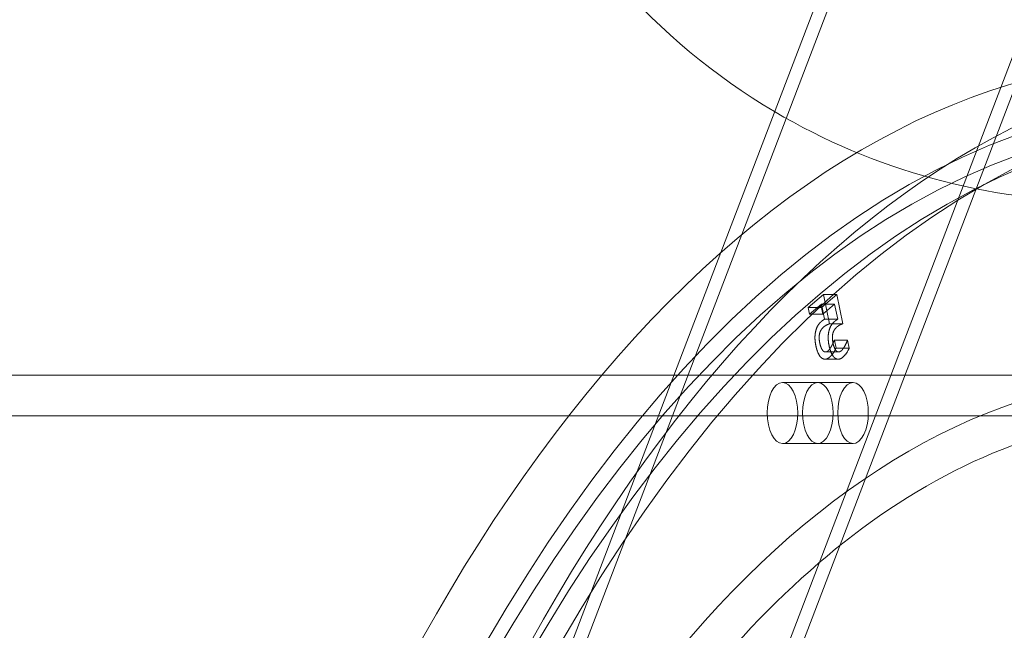
# Model space of a CAD drawing. Units: millimetres. Extents: x -3804 to 9524, y -3404 to 3804.
# Drawn here: x 3964 to 4157, y 333 to 453 of the extents above; entities that cross this region are included whole.
import ezdxf

# ---------------------------------------------------------------- set-up
doc = ezdxf.new("R2010")
doc.units = ezdxf.units.MM

# ---------------------------------------------------------------- blocks, each defined once
blk = doc.blocks.new('A$C4754b10b')
at = {"color": 0, "linetype": 'Continuous', "lineweight": 0}
for p, q in [((17415.82, -4956.74), (17269.61, -5339.1)), ((17450.57, -4970.02), (17304.36, -5352.38)), ((17373.52, -5060.09), (17319.7, -5200.83)), ((17377.87, -5167.42), (17306.79, -5353.31)), ((17319.7, -5200.83), (17267.18, -5338.17)), ((17339.91, -5209.06), (17336.87, -5211.58)), ((17339.47, -5211.58), (17342.51, -5209.06)), ((17341.1, -5214.78), (17339.91, -5209.06)), ((17339.91, -5209.06), (17342.51, -5209.06)), ((17342.51, -5209.06), (17343.69, -5214.78)), ((17336.87, -5211.58), (17339.47, -5211.58)), ((17336.87, -5211.58), (17337.14, -5212.88)), ((17337.14, -5212.88), (17339.47, -5210.96)), ((17339.47, -5210.96), (17342.07, -5210.96)), ((17339.47, -5210.96), (17340.08, -5213.91)), ((17339.74, -5212.88), (17339.47, -5211.58)), ((17342.07, -5210.96), (17339.74, -5212.88)), ((17342.68, -5213.91), (17342.07, -5210.96)), ((17337.14, -5212.88), (17339.74, -5212.88)), ((17340.08, -5213.91), (17342.68, -5213.91)), ((17341.1, -5214.78), (17343.69, -5214.78)), ((17342.03, -5217.99), (17341.98, -5218.04)), ((17341.98, -5218.04), (17344.57, -5218.04)), ((17342.36, -5219.56), (17342.03, -5217.99)), ((17342.03, -5217.99), (17344.63, -5217.99)), ((17342.36, -5219.56), (17344.95, -5219.56)), ((17344.57, -5218.04), (17344.63, -5217.99)), ((17344.63, -5217.99), (17344.95, -5219.56)), ((17340.2, -5221.75), (17342.8, -5221.75)), ((17340.26, -5220.32), (17342.86, -5220.32)), ((17409.62, -5224.87), (15800.39, -5224.87)), ((17331.84, -5226.31), (17338.77, -5226.31)), ((17338.77, -5226.31), (17345.7, -5226.31)), ((17408.76, -5232.87), (15679.3, -5232.87)), ((17331.84, -5238.31), (17338.77, -5238.31)), ((17338.77, -5238.31), (17345.7, -5238.31))]:
    blk.add_line(p, q, dxfattribs=at)
for centre, major_axis, ratio, start_param, end_param in [((17393.32, -5067.66), (116.75, -44.65), 0.982536, -0.587243, 4.541965), ((17409.62, -5607.87), (0, 445), 0.5, 0, 0.534204), ((17409.62, -5607.87), (0, -445), 0.5, -0.534204, 3.141593), ((17431.27, -5607.87), (0, 437), 0.5, -3.141592653588107, 3.141592653591479), ((17393.32, -5067.66), (116.75, -44.65), 0.982536, -1.74122, -1.199643), ((17416.55, -5607.87), (0, -433), 0.5, -3.141592653588116, 3.14159265359147), ((17409.62, -5607.87), (0, -445), 0.5, -2.607389, -0.534204), ((17338.77, -5232.31), (0, -6), 0.5, -4.31969, 1.963495), ((17345.7, -5232.31), (0, -6), 0.5, -4.31969, 1.963495)]:
    blk.add_ellipse(centre, major_axis=major_axis, ratio=ratio, start_param=start_param, end_param=end_param, dxfattribs=at)
at = {"color": 0, "linetype": 'Continuous', "lineweight": 0, "extrusion": (0, 0, -1)}
for centre, major_axis, start_param, end_param in [((17431.27, -5607.87), (0, -445), 0, 3.141593), ((17416.55, -5607.87), (0, 437), -3.141592653591479, 3.141592653588107), ((17423.48, -5607.87), (0, -433), -3.14159265359147, 3.141592653588116), ((17409.62, -5607.87), (0, -383), 0, 3.141593), ((17331.84, -5232.31), (0, 6), -5.105088, 1.178097), ((17338.77, -5232.31), (0, 6), -5.105088, 1.178097)]:
    blk.add_ellipse(centre, major_axis=major_axis, ratio=0.5, start_param=start_param, end_param=end_param, dxfattribs=at)
at = {"color": 0, "linetype": 'Continuous', "lineweight": 0}
for points in [[(17340.08, -5213.91), (17339.94, -5213.99), (17339.67, -5214.18), (17339.56, -5214.27)], [(17342.16, -5214.27), (17342.27, -5214.18), (17342.54, -5213.99), (17342.68, -5213.91)], [(17339.56, -5214.27), (17339.14, -5214.62), (17338.61, -5215.39), (17338.42, -5216.02)], [(17339.14, -5216.68), (17339.24, -5216.27), (17339.66, -5215.65), (17339.94, -5215.41)], [(17339.94, -5215.41), (17340.25, -5215.16), (17340.9, -5214.85), (17341.1, -5214.78)], [(17341.02, -5216.02), (17341.2, -5215.39), (17341.74, -5214.62), (17342.16, -5214.27)], [(17342.54, -5215.41), (17342.26, -5215.65), (17341.84, -5216.27), (17341.74, -5216.68)], [(17343.69, -5214.78), (17343.49, -5214.85), (17342.85, -5215.16), (17342.54, -5215.41)], [(17338.42, -5216.02), (17338.23, -5216.66), (17338.2, -5218.17), (17338.41, -5219.17)], [(17339.16, -5218.54), (17339.04, -5217.95), (17339.04, -5217.06), (17339.14, -5216.68)], [(17341.01, -5219.17), (17340.8, -5218.17), (17340.83, -5216.66), (17341.02, -5216.02)], [(17341.74, -5216.68), (17341.64, -5217.06), (17341.64, -5217.95), (17341.76, -5218.54)], [(17338.41, -5219.17), (17338.57, -5219.97), (17339.11, -5221.13), (17339.45, -5221.44)], [(17339.82, -5220.11), (17339.61, -5219.89), (17339.28, -5219.13), (17339.16, -5218.54)], [(17341.5, -5219.12), (17341.31, -5219.46), (17340.99, -5219.93), (17340.76, -5220.12)], [(17342.05, -5221.44), (17341.71, -5221.13), (17341.17, -5219.97), (17341.01, -5219.17)], [(17341.04, -5221.39), (17341.43, -5221.07), (17342.13, -5220.08), (17342.36, -5219.56)], [(17341.98, -5218.04), (17341.92, -5218.23), (17341.67, -5218.82), (17341.5, -5219.12)], [(17341.76, -5218.54), (17341.88, -5219.13), (17342.21, -5219.89), (17342.41, -5220.11)], [(17343.35, -5220.12), (17343.58, -5219.93), (17343.91, -5219.46), (17344.1, -5219.12)], [(17344.95, -5219.56), (17344.73, -5220.08), (17344.03, -5221.07), (17343.63, -5221.39)], [(17344.1, -5219.12), (17344.26, -5218.82), (17344.52, -5218.23), (17344.57, -5218.04)], [(17339.45, -5221.44), (17339.79, -5221.74), (17340.6, -5221.75), (17341.04, -5221.39)], [(17340.76, -5220.12), (17340.53, -5220.31), (17340.04, -5220.33), (17339.82, -5220.11)], [(17343.63, -5221.39), (17343.2, -5221.75), (17342.39, -5221.74), (17342.05, -5221.44)], [(17342.41, -5220.11), (17342.64, -5220.33), (17343.13, -5220.31), (17343.35, -5220.12)]]:
    blk.add_open_spline(points, degree=2, dxfattribs=at)
blk.add_open_spline([(17408.76, -5232.87), (17388.74, -5232.87), (17368.59, -5239.77), (17330.9, -5266.87), (17313.4, -5286.13), (17282.39, -5334.86), (17268.81, -5364.09), (17246.74, -5429.93), (17238.28, -5466.55), (17227.44, -5543.5), (17225.08, -5583.82), (17226.77, -5663.95), (17230.82, -5703.75), (17244.9, -5778.67), (17254.91, -5813.78), (17279.71, -5875.64), (17294.49, -5902.41), (17327.02, -5944.98), (17344.74, -5960.78), (17378, -5978.81), (17393.4, -5982.87), (17408.76, -5982.87)], degree=3, knots=[6.283185, 6.283185, 6.283185, 6.283185, 6.628311, 6.628311, 6.949069, 6.949069, 7.263526, 7.263526, 7.579282, 7.579282, 7.896157, 7.896157, 8.213326, 8.213326, 8.529984, 8.529984, 8.845316, 8.845316, 9.159969, 9.159969, 9.424778, 9.424778, 9.424778, 9.424778], dxfattribs=at)

msp = doc.modelspace()

# ---------------------------------------------------------------- block references
msp.add_blockref('A$C4754b10b', (-13217.99, 5608.1))

doc.saveas('drawing.dxf')
